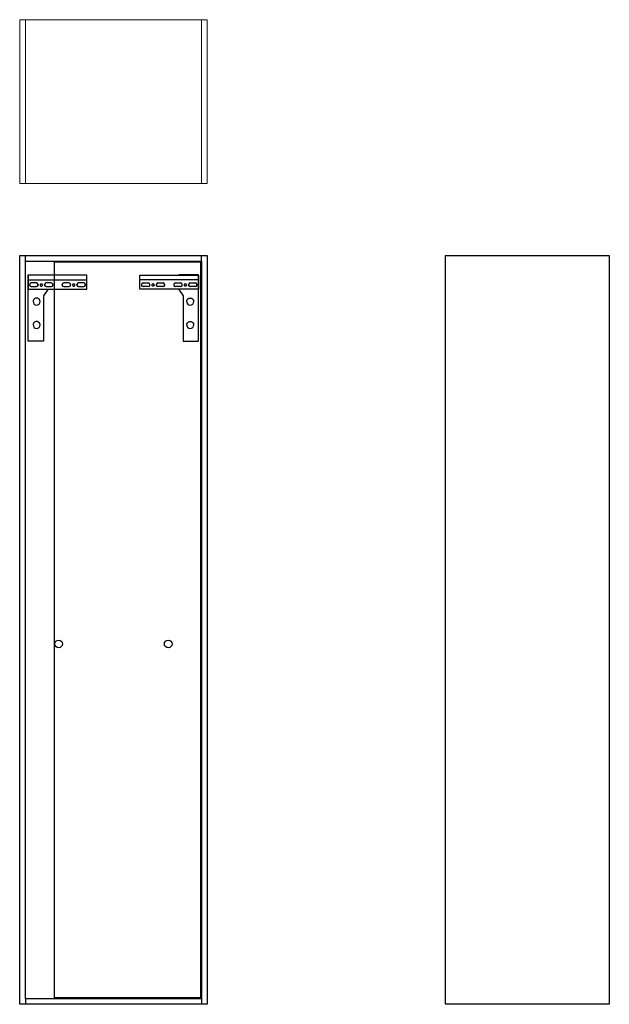
# Model space of a CAD drawing. Extents: x 54778 to 56037, y -14204 to -12101.
import ezdxf

# ---------------------------------------------------------------- set-up
doc = ezdxf.new("R2010")
doc.units = 0
doc.header["$MEASUREMENT"] = 0
doc.layers.get('0').update_dxf_attribs({"linetype": 'CONTINUOUS'})

# ---------------------------------------------------------------- blocks, each defined once
blk = doc.blocks.new('A$C41A63A28')
for p, q in [((0, 1600), (400, 1600)), ((0, 0), (0, 1600)), ((12, 1588), (12, 1600)), ((388, 1588), (388, 1600)), ((400, 1600), (400, 0)), ((12, 1588), (388, 1588)), ((12, 12), (12, 1588)), ((74, 1586), (386, 1586)), ((74, 14), (74, 1586)), ((386, 1586), (386, 14)), ((388, 1588), (388, 12)), ((388, 12), (12, 12)), ((12, 12), (12, 0)), ((386, 14), (74, 14)), ((388, 12), (388, 0)), ((400, 0), (0, 0))]:
    blk.add_line(p, q)
at = {"ltscale": 5}
for p, q in [((18, 1416.6), (18, 1558.6)), ((18, 1558.6), (60, 1558.6)), ((143.2, 1558.1), (18.2, 1558.1)), ((18.2, 1558.1), (18.2, 1528.1)), ((60, 1558.6), (60, 1558.1)), ((143.2, 1528.1), (143.2, 1558.1)), ((256.8, 1558.1), (381.8, 1558.1)), ((256.8, 1528.1), (256.8, 1558.1)), ((382, 1558.6), (340, 1558.6)), ((340, 1558.6), (340, 1558.1)), ((381.8, 1558.1), (381.8, 1528.1)), ((382, 1416.6), (382, 1558.6)), ((18.2, 1548.1), (143.2, 1548.1)), ((21.3, 1536.7), (21.3, 1537.7)), ((35.8, 1541.2), (24.8, 1541.2)), ((39.3, 1537.7), (39.3, 1536.7)), ((53, 1536.7), (53, 1537.7)), ((67.5, 1541.2), (56.5, 1541.2)), ((71, 1537.7), (71, 1536.7)), ((90.4, 1536.7), (90.4, 1537.7)), ((104.9, 1541.2), (93.9, 1541.2)), ((108.4, 1537.7), (108.4, 1536.7)), ((122.1, 1536.7), (122.1, 1537.7)), ((136.6, 1541.2), (125.6, 1541.2)), ((140.1, 1537.7), (140.1, 1536.7)), ((381.8, 1548.1), (256.8, 1548.1)), ((259.9, 1537.7), (259.9, 1536.7)), ((263.4, 1541.2), (274.4, 1541.2)), ((277.9, 1536.7), (277.9, 1537.7)), ((291.6, 1537.7), (291.6, 1536.7)), ((295.1, 1541.2), (306.1, 1541.2)), ((309.6, 1536.7), (309.6, 1537.7)), ((329, 1537.7), (329, 1536.7)), ((332.5, 1541.2), (343.5, 1541.2)), ((347, 1536.7), (347, 1537.7)), ((360.7, 1537.7), (360.7, 1536.7)), ((364.2, 1541.2), (375.2, 1541.2)), ((378.7, 1536.7), (378.7, 1537.7)), ((18.2, 1528.1), (143.2, 1528.1)), ((24.8, 1533.2), (35.8, 1533.2)), ((60, 1527.1), (51, 1513.5)), ((56.5, 1533.2), (67.5, 1533.2)), ((60, 1528.1), (60, 1527.1)), ((93.9, 1533.2), (104.9, 1533.2)), ((125.6, 1533.2), (136.6, 1533.2)), ((381.8, 1528.1), (256.8, 1528.1)), ((274.4, 1533.2), (263.4, 1533.2)), ((306.1, 1533.2), (295.1, 1533.2)), ((343.5, 1533.2), (332.5, 1533.2)), ((340, 1528.1), (340, 1527.1)), ((340, 1527.1), (349, 1513.5)), ((375.2, 1533.2), (364.2, 1533.2)), ((51, 1513.5), (51, 1416.6)), ((349, 1513.5), (349, 1416.6)), ((51, 1416.6), (18, 1416.6)), ((349, 1416.6), (382, 1416.6))]:
    blk.add_line(p, q, dxfattribs=at)
for centre in [(83, 770), (317, 770)]:
    blk.add_circle(centre, 8.2, dxfattribs=at)
for centre, radius, start, end in [((24.8, 1537.7), 3.5, 90, 180), ((24.8, 1536.7), 3.5, 180, 270), ((35.8, 1537.7), 3.5, 360, 90), ((35.8, 1536.7), 3.5, 270, 360), ((46.2, 1536.7), 2.41, 360, 180), ((56.5, 1537.7), 3.5, 90, 180), ((56.5, 1536.7), 3.5, 180, 270), ((67.5, 1537.7), 3.5, 360, 90), ((67.5, 1536.7), 3.5, 270, 360), ((93.9, 1537.7), 3.5, 90, 180), ((93.9, 1536.7), 3.5, 180, 270), ((104.9, 1537.7), 3.5, 360, 90), ((104.9, 1536.7), 3.5, 270, 360), ((115.3, 1536.7), 2.41, 360, 180), ((125.6, 1537.7), 3.5, 90, 180), ((125.6, 1536.7), 3.5, 180, 270), ((136.6, 1537.7), 3.5, 360, 90), ((136.6, 1536.7), 3.5, 270, 360), ((263.4, 1537.7), 3.5, 90, 180), ((263.4, 1536.7), 3.5, 180, 270), ((274.4, 1537.7), 3.5, 0, 90), ((274.4, 1536.7), 3.5, 270, 0), ((284.7, 1536.7), 2.41, 360, 180), ((295.1, 1537.7), 3.5, 90, 180), ((295.1, 1536.7), 3.5, 180, 270), ((306.1, 1537.7), 3.5, 0, 90), ((306.1, 1536.7), 3.5, 270, 0), ((332.5, 1537.7), 3.5, 90, 180), ((332.5, 1536.7), 3.5, 180, 270), ((343.5, 1537.7), 3.5, 0, 90), ((343.5, 1536.7), 3.5, 270, 0), ((353.8, 1536.7), 2.41, 0, 180), ((364.2, 1537.7), 3.5, 90, 180), ((364.2, 1536.7), 3.5, 180, 270), ((375.2, 1537.7), 3.5, 0, 90), ((375.2, 1536.7), 3.5, 270, 0), ((36, 1501.4), 7.45, 180, 0), ((364, 1501.4), 7.45, 180, 0), ((36, 1451.4), 7.45, 180, 0), ((364, 1451.4), 7.45, 180, 0)]:
    blk.add_arc(centre, radius, start, end, dxfattribs=at)
for points, knots in [([(43.7, 1536.7), (43.7, 1536.5), (43.8, 1536.3), (43.9, 1535.8), (44, 1535.5), (44.4, 1535), (44.7, 1534.7), (45.2, 1534.5), (45.4, 1534.4), (45.8, 1534.3), (46, 1534.3), (46.4, 1534.3), (46.6, 1534.3), (46.9, 1534.4), (47.1, 1534.5), (47.6, 1534.7), (47.9, 1535), (48.3, 1535.5), (48.4, 1535.8), (48.5, 1536.3), (48.6, 1536.5), (48.6, 1536.7)], [0, 0, 0, 0, 0.125, 0.125, 0.25, 0.25, 0.375, 0.375, 0.4375, 0.4375, 0.5, 0.5, 0.5625, 0.5625, 0.625, 0.625, 0.75, 0.75, 0.875, 0.875, 1, 1, 1, 1]), ([(112.8, 1536.7), (112.8, 1536.5), (112.9, 1536.3), (113, 1535.8), (113.1, 1535.5), (113.5, 1535), (113.8, 1534.7), (114.3, 1534.5), (114.5, 1534.4), (114.9, 1534.3), (115.1, 1534.3), (115.5, 1534.3), (115.7, 1534.3), (116, 1534.4), (116.2, 1534.5), (116.7, 1534.7), (117, 1535), (117.4, 1535.5), (117.5, 1535.8), (117.6, 1536.3), (117.7, 1536.5), (117.7, 1536.7)], [0, 0, 0, 0, 0.125, 0.125, 0.25, 0.25, 0.375, 0.375, 0.4375, 0.4375, 0.5, 0.5, 0.5625, 0.5625, 0.625, 0.625, 0.75, 0.75, 0.875, 0.875, 1, 1, 1, 1]), ([(287.2, 1536.7), (287.2, 1536.5), (287.1, 1536.3), (287, 1535.8), (286.9, 1535.5), (286.5, 1535), (286.2, 1534.7), (285.7, 1534.5), (285.5, 1534.4), (285.1, 1534.3), (284.9, 1534.3), (284.5, 1534.3), (284.3, 1534.3), (284, 1534.4), (283.8, 1534.5), (283.3, 1534.7), (283, 1535), (282.6, 1535.5), (282.5, 1535.8), (282.4, 1536.3), (282.3, 1536.5), (282.3, 1536.7)], [0, 0, 0, 0, 0.125, 0.125, 0.25, 0.25, 0.375, 0.375, 0.4375, 0.4375, 0.5, 0.5, 0.5625, 0.5625, 0.625, 0.625, 0.75, 0.75, 0.875, 0.875, 1, 1, 1, 1]), ([(356.3, 1536.7), (356.3, 1536.5), (356.2, 1536.3), (356.1, 1535.8), (356, 1535.5), (355.6, 1535), (355.3, 1534.7), (354.8, 1534.5), (354.6, 1534.4), (354.2, 1534.3), (354, 1534.3), (353.6, 1534.3), (353.4, 1534.3), (353.1, 1534.4), (352.9, 1534.5), (352.4, 1534.7), (352.1, 1535), (351.7, 1535.5), (351.6, 1535.8), (351.5, 1536.3), (351.4, 1536.5), (351.4, 1536.7)], [0, 0, 0, 0, 0.125, 0.125, 0.25, 0.25, 0.375, 0.375, 0.4375, 0.4375, 0.5, 0.5, 0.5625, 0.5625, 0.625, 0.625, 0.75, 0.75, 0.875, 0.875, 1, 1, 1, 1]), ([(43.4, 1501.4), (43.4, 1502), (43.4, 1502.7), (43, 1503.8), (42.9, 1504.2), (42.5, 1505), (42.3, 1505.4), (41.7, 1506.2), (41.3, 1506.6), (40.5, 1507.3), (40, 1507.7), (39, 1508.2), (38.4, 1508.4), (37.2, 1508.7), (36.6, 1508.8), (35.4, 1508.8), (34.8, 1508.7), (33.6, 1508.4), (33, 1508.2), (32, 1507.7), (31.5, 1507.3), (30.7, 1506.6), (30.3, 1506.2), (29.7, 1505.4), (29.5, 1505), (29.1, 1504.2), (29, 1503.8), (28.6, 1502.7), (28.5, 1502), (28.5, 1501.4)], [0, 0, 0, 0, 0.125, 0.125, 0.1875, 0.1875, 0.25, 0.25, 0.3125, 0.3125, 0.375, 0.375, 0.4375, 0.4375, 0.5, 0.5, 0.5625, 0.5625, 0.625, 0.625, 0.6875, 0.6875, 0.75, 0.75, 0.8125, 0.8125, 0.875, 0.875, 1, 1, 1, 1]), ([(356.5, 1501.4), (356.5, 1502), (356.6, 1502.7), (357, 1503.8), (357.1, 1504.2), (357.5, 1505), (357.7, 1505.4), (358.3, 1506.2), (358.7, 1506.6), (359.5, 1507.3), (360, 1507.7), (361, 1508.2), (361.6, 1508.4), (362.8, 1508.7), (363.4, 1508.8), (364.6, 1508.8), (365.2, 1508.7), (366.4, 1508.4), (367, 1508.2), (368, 1507.7), (368.5, 1507.3), (369.3, 1506.6), (369.7, 1506.2), (370.3, 1505.4), (370.5, 1505), (370.9, 1504.2), (371, 1503.8), (371.4, 1502.7), (371.4, 1502), (371.4, 1501.4)], [0, 0, 0, 0, 0.125, 0.125, 0.1875, 0.1875, 0.25, 0.25, 0.3125, 0.3125, 0.375, 0.375, 0.4375, 0.4375, 0.5, 0.5, 0.5625, 0.5625, 0.625, 0.625, 0.6875, 0.6875, 0.75, 0.75, 0.8125, 0.8125, 0.875, 0.875, 1, 1, 1, 1]), ([(43.4, 1451.4), (43.4, 1452), (43.4, 1452.7), (43, 1453.8), (42.9, 1454.2), (42.5, 1455), (42.3, 1455.4), (41.7, 1456.2), (41.3, 1456.6), (40.5, 1457.3), (40, 1457.7), (39, 1458.2), (38.4, 1458.4), (37.2, 1458.7), (36.6, 1458.8), (35.4, 1458.8), (34.8, 1458.7), (33.6, 1458.4), (33, 1458.2), (32, 1457.7), (31.5, 1457.3), (30.7, 1456.6), (30.3, 1456.2), (29.7, 1455.4), (29.5, 1455), (29.1, 1454.2), (29, 1453.8), (28.6, 1452.7), (28.5, 1452), (28.5, 1451.4)], [0, 0, 0, 0, 0.125, 0.125, 0.1875, 0.1875, 0.25, 0.25, 0.3125, 0.3125, 0.375, 0.375, 0.4375, 0.4375, 0.5, 0.5, 0.5625, 0.5625, 0.625, 0.625, 0.6875, 0.6875, 0.75, 0.75, 0.8125, 0.8125, 0.875, 0.875, 1, 1, 1, 1]), ([(356.5, 1451.4), (356.5, 1452), (356.6, 1452.7), (357, 1453.8), (357.1, 1454.2), (357.5, 1455), (357.7, 1455.4), (358.3, 1456.2), (358.7, 1456.6), (359.5, 1457.3), (360, 1457.7), (361, 1458.2), (361.6, 1458.4), (362.8, 1458.7), (363.4, 1458.8), (364.6, 1458.8), (365.2, 1458.7), (366.4, 1458.4), (367, 1458.2), (368, 1457.7), (368.5, 1457.3), (369.3, 1456.6), (369.7, 1456.2), (370.3, 1455.4), (370.5, 1455), (370.9, 1454.2), (371, 1453.8), (371.4, 1452.7), (371.4, 1452), (371.4, 1451.4)], [0, 0, 0, 0, 0.125, 0.125, 0.1875, 0.1875, 0.25, 0.25, 0.3125, 0.3125, 0.375, 0.375, 0.4375, 0.4375, 0.5, 0.5, 0.5625, 0.5625, 0.625, 0.625, 0.6875, 0.6875, 0.75, 0.75, 0.8125, 0.8125, 0.875, 0.875, 1, 1, 1, 1])]:
    blk.add_open_spline(points, degree=3, knots=knots, dxfattribs=at)
blk = doc.blocks.new('A$C3A5754B6')
for p, q in [((0, 1600), (350, 1600)), ((0, 0), (0, 1600)), ((350, 1600), (350, 0)), ((350, 0), (0, 0))]:
    blk.add_line(p, q)
blk = doc.blocks.new('A$C4B4F4278')
at = {"color": 7, "linetype": 'Continuous', "lineweight": 15}
for p, q in [((0, 0), (0, 350)), ((0, 350), (12, 350)), ((12, 0), (12, 350)), ((388, 350), (12, 350)), ((388, 0), (388, 350)), ((400, 350), (388, 350)), ((400, 350), (400, 0)), ((0, 0), (12, 0)), ((12, 0), (388, 0)), ((400, 0), (388, 0))]:
    blk.add_line(p, q, dxfattribs=at)

msp = doc.modelspace()

# ---------------------------------------------------------------- block references
for name, p in [('A$C4B4F4278', (54778.3, -12450.7)), ('A$C41A63A28', (54778.3, -14204.2)), ('A$C3A5754B6', (55687.1, -14204.2))]:
    msp.add_blockref(name, p)

doc.saveas('drawing.dxf')
